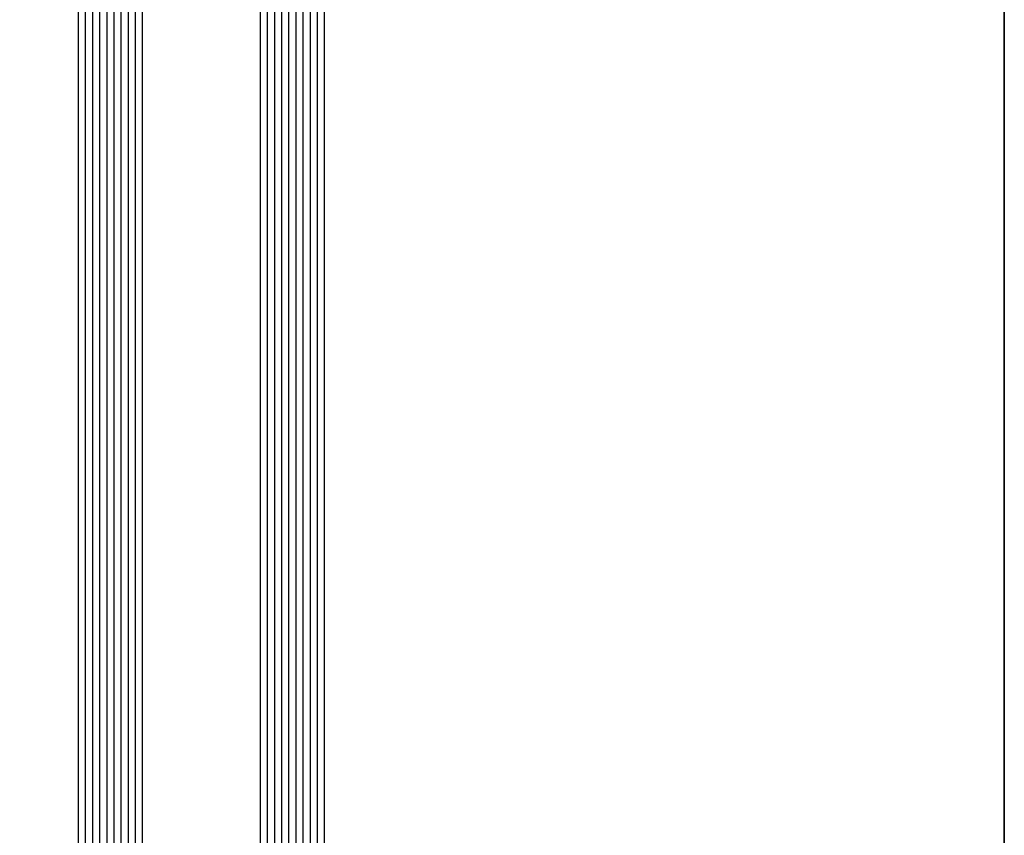
# Model space of a CAD drawing. Extents: x -5437 to -598, y -4609 to 3702.
# Drawn here: x -5138 to -5000, y -2283 to -2169 of the extents above; entities that cross this region are included whole.
import ezdxf

# ---------------------------------------------------------------- set-up
doc = ezdxf.new("R2010")
doc.units = 0
doc.header["$LTSCALE"] = 5
doc.header["$MEASUREMENT"] = 0
doc.layers.get('0').update_dxf_attribs({"linetype": 'CONTINUOUS'})
doc.layers.add('Al_Solid_Hatch', color=50, linetype='CONTINUOUS', lineweight=35)

# ---------------------------------------------------------------- blocks, each defined once
blk = doc.blocks.new('117496', base_point=(94.61763592326045, 123.9829084078726))
at = {"layer": 'Al_Solid_Hatch'}
h = blk.add_hatch(color=256, dxfattribs=at)
edge = h.paths.add_edge_path()
edge.add_line((94.61763592326045, 130.8043959078724), (94.11767342326041, 130.5982334078726))
edge.add_line((94.11767342326041, 130.5982334078726), (94.11767342326041, 127.6885959078726))
edge.add_line((94.11767342326041, 127.6885959078726), (94.61763592326045, 127.6885959078726))
edge.add_line((94.61763592326045, 127.6885959078726), (94.61763592326045, 126.8885959078727))
edge.add_line((94.61763592326045, 126.8885959078727), (93.71759123117705, 126.3689529844723))
edge.add_arc((93.41760558640162, 126.8885414848112), 0.5999696631962453, 180.0007743297948, 300.000089670204, ccw=False)
edge.add_line((92.81763592326016, 126.8885333764586), (92.81768217325313, 128.5681395681434))
edge.add_arc((91.81769678388636, 128.5681671039536), 0.9999853897458865, 359.9984222912422, 472.4099857087584)
edge.add_line((91.43647085009857, 129.4926332023655), (82.51178592326008, 125.8125584078727))
edge.add_arc((83.27420562073826, 123.9635863184619), 1.999995395625422, 112.4086980143783, 256.4195538595101)
edge.add_arc((-149638.426707743, -619676.8093214617), 637626.0936622415, 76.41868529728572, 76.41955385910768, ccw=False)
edge.add_arc((92.31767428727728, 120.2357891344417), 0.4999966360017333, 256.4186852975479, 360.0004957024515)
edge.add_line((92.8176709232603, 120.2357934602326), (92.81763592326016, 121.0386133764585))
edge.add_arc((93.41758584070575, 121.0386395320717), 0.5999499180157435, 59.99665011442329, 180.0024978855774, ccw=False)
edge.add_line((93.71759117676672, 121.5581938626879), (94.61763592326045, 121.0385584078726))
edge.add_line((94.61763592326045, 121.0385584078726), (94.61763592326045, 120.2385084078725))
edge.add_line((94.61763592326045, 120.2385084078725), (94.11767342326041, 120.2385084078725))
edge.add_line((94.11767342326041, 120.2385084078725), (94.11767342326041, 119.2865959078726))
edge.add_line((94.11767342326041, 119.2865959078726), (94.61763592326045, 119.1657959078725))
edge.add_line((94.61763592326045, 119.1657959078725), (94.61763592326045, 118.4635709078725))
edge.add_arc((94.1176432846501, 118.4635709078725), 0.499992638610351, -103.58090535080993, 0, ccw=False)
edge.add_line((94.00023592326036, 117.9775584078727), (78.20232342326065, 121.7938584078726))
edge.add_arc((78.08491473677054, 121.3078347315603), 0.50000381358494, 76.41924778264891, 179.9990087753977)
edge.add_line((77.58491092326042, 121.3078433816927), (77.58491092326042, 119.4329084078726))
edge.add_arc((76.0849159232524, 119.4329084078726), 1.499995000008028, -90.00018598624513, 0, ccw=False)
edge.add_arc((76.08491592328487, 119.4329184078973), 1.500005000032759, 180.0001909862445, 269.99981401375453, ccw=False)
edge.add_line((74.58491092326042, 119.4329134078725), (74.58491092326042, 122.9460833293326))
edge.add_arc((76.08491104060124, 122.9460833293326), 1.500000117340818, 112.40878399999971, 180, ccw=False)
edge.add_line((75.51309282522001, 124.3328148392439), (93.92703592326009, 131.9257959078727))
edge.add_arc((94.11764097537323, 131.4635544572373), 0.4999974445700585, 0.18106545800742424, 112.4087802059301, ccw=False)
edge.add_line((94.61763592326044, 131.4651345407335), (94.61763592326045, 130.8043959078724))

msp = doc.modelspace()

# ---------------------------------------------------------------- linework, layer by layer
at = {"color": 7, "linetype": 'Continuous'}
for p, q in [((-5000, -2448.499999999999), (-5000, 1.364242052659392e-12)), ((-5000, 1.364242052659392e-12), (-5000, -2448.499999999999))]:
    msp.add_line(p, q, dxfattribs=at)
at = {"color": 4, "linetype": 'Continuous'}
for p, q in [((-5129.9, -1278.249999999999), (-5129.9, -2365.499999999999)), ((-5128.9, -1278.249999999999), (-5128.9, -2365.499999999999)), ((-5127.9, -1278.249999999999), (-5127.9, -2365.499999999999)), ((-5126.9, -1278.249999999999), (-5126.9, -2365.499999999999)), ((-5125.9, -1278.249999999999), (-5125.9, -2365.499999999999)), ((-5124.9, -1278.249999999999), (-5124.9, -2365.499999999999)), ((-5123.9, -1278.249999999999), (-5123.9, -2365.499999999999)), ((-5122.9, -1278.249999999999), (-5122.9, -2365.499999999999)), ((-5121.9, -1278.249999999999), (-5121.9, -2365.499999999999)), ((-5120.9, -1278.249999999999), (-5120.9, -2365.499999999999)), ((-5104.379999999999, -1278.249999999999), (-5104.379999999999, -2365.499999999999)), ((-5103.379999999999, -1278.249999999999), (-5103.379999999999, -2365.499999999999)), ((-5102.379999999999, -1278.249999999999), (-5102.379999999999, -2365.499999999999)), ((-5101.379999999999, -1278.249999999999), (-5101.379999999999, -2365.499999999999)), ((-5100.379999999999, -1278.249999999999), (-5100.379999999999, -2365.499999999999)), ((-5099.379999999999, -1278.249999999999), (-5099.379999999999, -2365.499999999999)), ((-5098.379999999999, -1278.249999999999), (-5098.379999999999, -2365.499999999999)), ((-5097.379999999999, -1278.249999999999), (-5097.379999999999, -2365.499999999999)), ((-5096.379999999999, -1278.249999999999), (-5096.379999999999, -2365.499999999999)), ((-5095.379999999999, -1278.249999999999), (-5095.379999999999, -2365.499999999999))]:
    msp.add_line(p, q, dxfattribs=at)

# ---------------------------------------------------------------- block references
at = {"linetype": 'ByBlock'}
msp.add_blockref('117496', (-5233.867470999999, -2384.918046960729), dxfattribs=at)

doc.saveas('drawing.dxf')
